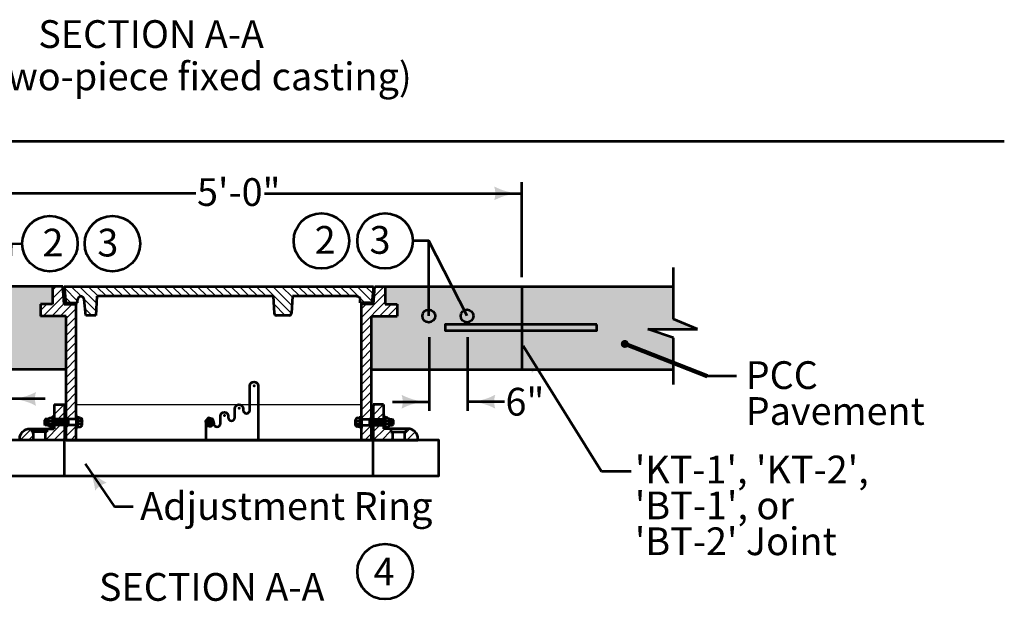
# Model space of a CAD drawing. Extents: x -2137147 to -2134012, y -2138499 to -2136489.
# Drawn here: x -2134865 to -2134012, y -2137994 to -2137491 of the extents above; entities that cross this region are included whole.
import ezdxf
from ezdxf.enums import TextEntityAlignment as Align

# ---------------------------------------------------------------- set-up
doc = ezdxf.new("R2010")
doc.units = 0
doc.header["$MEASUREMENT"] = 0
doc.linetypes.add('DGN Style 4', pattern=[66.397934, 33.178231, -16.589115, 0.041473, -16.589115])
for name, color, linetype, lineweight in [('dsnStdDimension', 140, 'Continuous', 53), ('dsnStdLabel', 140, 'Continuous', 53), ('dsnStdLineWork', 7, 'Continuous', 30), ('dsnStdNote', 7, 'Continuous', 53), ('dsnStdPattern', 7, 'Continuous', 30), ('dsnStdSection', 200, 'DGN Style 4', 53)]:
    doc.layers.add(name, color=color, linetype=linetype, lineweight=lineweight)
doc.styles.add('Style-Arial', font='ARIAL.TTF')
doc.dimstyles.new('StdDimension', dxfattribs={"dimtxt": 16, "dimasz": 16, "dimexe": 8, "dimexo": 8, "dimgap": 8, "dimtad": 0, "dimtih": 1, "dimtoh": 1, "dimdec": 4, "dimlfac": 12.000024, "dimzin": 15, "dimdsep": 46, "dimlunit": 4, "dimtxsty": 'Style-Arial', "dimblk": 'LT_0.5', "dimcen": 0.09, "dimclrd": 256, "dimclre": 256, "dimclrt": 256, "dimadec": 0, "dimazin": 3, "dimtfac": 1.25, "dimtdec": 4, "dimtofl": 0, "dimtmove": 1, "dimatfit": 1, "dimldrblk": 'LT_0.5', "dimfxl": 1, "dimtolj": 1, "dimtzin": 15, "dimlwd": -1, "dimlwe": -1, "dimarcsym": 0})

# ---------------------------------------------------------------- blocks, each defined once
blk = doc.blocks.new('LT')
at = {"linetype": 'ByBlock', "lineweight": -2}
blk.add_hatch(color=0, dxfattribs=at).paths.add_polyline_path([(-10, 2.5, -0.156), (-10, -2.5, -0.123106), (0, 0, -0.123106)])
blk = doc.blocks.new('LT_0.5')
at = {"lineweight": 30}
blk.add_hatch(color=256, dxfattribs=at).paths.add_polyline_path([(-1, 0.25, -0.156), (-1, -0.25, -0.123106), (0, 0, -0.123106)])
at = {"layer": 'dsnStdDimension', "lineweight": 30}
blk.add_line((0, 0), (-1, 0), dxfattribs=at)

msp = doc.modelspace()

# ---------------------------------------------------------------- hatches: boundary and pattern name
at = {"layer": 'dsnStdLabel', "lineweight": 0}
h = msp.add_hatch(color=256, dxfattribs=at)
edge = h.paths.add_edge_path()
edge.add_arc((-2134340.59, -2137771.63), 3.46, 0, 360)
at = {"layer": 'dsnStdLineWork', "linetype": 'Continuous', "lineweight": 0}
h = msp.add_hatch(dxfattribs=at)
h.set_pattern_fill('HATCH', style=0, pattern_type=2)
h.set_pattern_definition([(45, (-2134526.2046, -2137851.82), (-3.64053, 3.64053), [])])
h.paths.add_polyline_path([(-2134824.51, -2137836.86), (-2134823.74, -2137836.86), (-2134822.71, -2137836.86), (-2134815.76, -2137836.86), (-2134815.76, -2137834.29), (-2134815.76, -2137823.99), (-2134815.76, -2137737.23), (-2134826.05, -2137737.23), (-2134827.34, -2137721.78), (-2134836.35, -2137721.78), (-2134836.35, -2137737.23), (-2134846.65, -2137737.23), (-2134846.65, -2137747.52), (-2134824.51, -2137747.52)])
h = msp.add_hatch(dxfattribs=at)
h.set_pattern_fill('HATCH', style=0, pattern_type=2)
h.set_pattern_definition([(315, (-2134766.0073, -2137724.844), (3.64053, 3.64053), [])])
h.paths.add_polyline_path([(-2134815.76, -2137735.94), (-2134814.47, -2137735.94), (-2134814.47, -2137733.33, -0.945498), (-2134808.87, -2137733.01), (-2134807.3, -2137746.97), (-2134798.6, -2137746.97), (-2134797.76, -2137730.41), (-2134645.01, -2137730.41), (-2134644.27, -2137745.02, 0.399473), (-2134642.22, -2137746.97), (-2134631.27, -2137746.97, 0.399473), (-2134629.21, -2137745.02), (-2134628.47, -2137730.41), (-2134572.73, -2137730.41, -0.414214), (-2134569.92, -2137733.22), (-2134569.92, -2137735.94), (-2134559.62, -2137735.94), (-2134558.33, -2137721.78), (-2134826.05, -2137721.78), (-2134824.77, -2137735.94)])
h = msp.add_hatch(dxfattribs=at)
h.set_pattern_fill('HATCH', style=0, pattern_type=2)
h.set_pattern_definition([(45, (-2134526.2046, -2137851.82), (-3.64053, 3.64053), [])])
h.paths.add_polyline_path([(-2134560.65, -2137836.86), (-2134559.88, -2137836.86), (-2134559.88, -2137747.52), (-2134537.74, -2137747.52), (-2134537.74, -2137737.23), (-2134548.04, -2137737.23), (-2134548.04, -2137721.78), (-2134557.05, -2137721.78), (-2134558.33, -2137737.23), (-2134568.63, -2137737.23), (-2134568.63, -2137823.99), (-2134568.63, -2137834.29), (-2134568.63, -2137836.86), (-2134561.68, -2137836.86)])
h = msp.add_hatch(dxfattribs=at)
h.set_pattern_fill('HATCH', style=0, pattern_type=2)
h.set_pattern_definition([(45, (-2134526.205, -2137851.82), (-3.64053, 3.64053), [])])
h.paths.add_polyline_path([(-2134834.03, -2137836.86), (-2134833, -2137836.86), (-2134831.97, -2137836.86), (-2134830.94, -2137836.86), (-2134829.92, -2137836.86), (-2134828.89, -2137836.86), (-2134827.86, -2137836.86), (-2134826.83, -2137836.86), (-2134825.8, -2137836.86), (-2134825.8, -2137823.99), (-2134834.86, -2137823.99), (-2134834.86, -2137834.29), (-2134834.86, -2137836.86)])
h = msp.add_hatch(dxfattribs=at)
h.set_pattern_fill('HATCH', style=0, pattern_type=2)
h.set_pattern_definition([(45, (-2134526.2046, -2137851.82), (-3.64053, 3.64053), [])])
h.paths.add_polyline_path([(-2134550.35, -2137836.86), (-2134549.53, -2137836.86), (-2134549.53, -2137834.29), (-2134549.53, -2137823.99), (-2134558.59, -2137823.99), (-2134558.59, -2137836.86), (-2134557.56, -2137836.86), (-2134556.53, -2137836.86), (-2134555.5, -2137836.86), (-2134554.47, -2137836.86), (-2134553.44, -2137836.86), (-2134552.41, -2137836.86), (-2134551.38, -2137836.86)])
at = {"layer": 'dsnStdLineWork', "linetype": 'Continuous', "lineweight": 53}
msp.add_hatch(color=7, dxfattribs=at).paths.add_polyline_path([(-2134699.08, -2137843.17), (-2134702.81, -2137842.17), (-2134703.38, -2137840.05), (-2134703.81, -2137838.44), (-2134701.08, -2137835.71), (-2134697.35, -2137836.71), (-2134696.35, -2137840.44), (-2134696.77, -2137840.86)])
at = {"layer": 'dsnStdLineWork', "linetype": 'Continuous', "lineweight": 0}
h = msp.add_hatch(dxfattribs=at)
h.set_pattern_fill('HATCH', style=0, pattern_type=2)
h.set_pattern_definition([(45, (-2134526.2056, -2137851.82), (-3.64053, 3.64053), [])])
h.paths.add_polyline_path([(-2134834.03, -2137842.01), (-2134834.86, -2137842.01), (-2134834.86, -2137842.77), (-2134834.86, -2137844.59), (-2134834.86, -2137844.64), (-2134834.86, -2137845.01), (-2134841.29, -2137845.01), (-2134841.3, -2137847.59, 0.414214), (-2134842.58, -2137848.86), (-2134842.58, -2137854.88), (-2134825.8, -2137854.88), (-2134825.8, -2137842.01), (-2134826.83, -2137842.01), (-2134827.86, -2137842.01), (-2134828.89, -2137842.01), (-2134829.92, -2137842.01), (-2134830.94, -2137842.01), (-2134831.97, -2137842.01), (-2134833, -2137842.01)])
h = msp.add_hatch(dxfattribs=at)
h.set_pattern_fill('HATCH', style=0, pattern_type=2)
h.set_pattern_definition([(45, (-2134526.2046, -2137851.82), (-3.64053, 3.64053), [])])
h.paths.add_polyline_path([(-2134815.76, -2137842.77), (-2134815.76, -2137842.01), (-2134822.71, -2137842.01), (-2134823.74, -2137842.01), (-2134824.51, -2137842.01), (-2134824.51, -2137854.88), (-2134815.76, -2137854.88), (-2134815.76, -2137844.64), (-2134815.76, -2137844.59)])
h = msp.add_hatch(dxfattribs=at)
h.set_pattern_fill('HATCH', style=0, pattern_type=2)
h.set_pattern_definition([(45, (-2134526.2046, -2137851.82), (-3.64053, 3.64053), [])])
h.paths.add_polyline_path([(-2134559.88, -2137842.01), (-2134560.65, -2137842.01), (-2134561.68, -2137842.01), (-2134568.63, -2137842.01), (-2134568.63, -2137842.77), (-2134568.63, -2137844.59), (-2134568.63, -2137844.64), (-2134568.63, -2137854.88), (-2134559.88, -2137854.88)])
h = msp.add_hatch(dxfattribs=at)
h.set_pattern_fill('HATCH', style=0, pattern_type=2)
h.set_pattern_definition([(45, (-2134526.2046, -2137851.82), (-3.6405, 3.6405), [])])
h.paths.add_polyline_path([(-2134543.09, -2137845.01), (-2134549.53, -2137845.01), (-2134549.53, -2137844.64), (-2134549.53, -2137844.59), (-2134549.53, -2137842.77), (-2134549.53, -2137842.01), (-2134550.35, -2137842.01), (-2134551.38, -2137842.01), (-2134552.41, -2137842.01), (-2134553.44, -2137842.01), (-2134554.47, -2137842.01), (-2134555.5, -2137842.01), (-2134556.53, -2137842.01), (-2134557.56, -2137842.01), (-2134558.59, -2137842.01), (-2134558.59, -2137854.88), (-2134541.81, -2137854.88), (-2134541.81, -2137848.86, 0.414214), (-2134543.08, -2137847.59)])
h = msp.add_hatch(dxfattribs=at)
h.set_pattern_fill('HATCH', style=0, pattern_type=2)
h.set_pattern_definition([(45, (-2134526.205, -2137851.82), (-3.64053, 3.64053), [])])
h.paths.add_polyline_path([(-2134855.91, -2137845.01, 0.414214), (-2134864.67, -2137853.77), (-2134864.67, -2137854.88), (-2134852.88, -2137854.88), (-2134852.88, -2137848.86, 0.414214), (-2134854.15, -2137847.59), (-2134854.16, -2137845.01)])
h = msp.add_hatch(dxfattribs=at)
h.set_pattern_fill('HATCH', style=0, pattern_type=2)
h.set_pattern_definition([(45, (-2134526.2054, -2137851.82), (-3.6405, 3.6405), [])])
h.paths.add_polyline_path([(-2134519.72, -2137853.77, 0.414214), (-2134528.47, -2137845.01), (-2134530.22, -2137845.01), (-2134530.23, -2137847.59, 0.414214), (-2134531.51, -2137848.86), (-2134531.51, -2137854.88), (-2134519.72, -2137854.88)])
at = {"layer": 'dsnStdPattern', "linetype": 'Continuous', "lineweight": 13}
for points in [[(-2135085.85, -2137793.78), (-2135085.85, -2137766.24), (-2135063.9, -2137758.82), (-2135106.65, -2137758.82), (-2135085.85, -2137750.05), (-2135085.85, -2137721.78), (-2134954.69, -2137721.78), (-2134836.35, -2137721.78), (-2134836.35, -2137737.23), (-2134846.65, -2137737.23), (-2134846.65, -2137747.52), (-2134824.51, -2137747.52), (-2134824.51, -2137793.78), (-2134954.69, -2137793.78)], [(-2134559.88, -2137793.78), (-2134559.88, -2137747.52), (-2134537.74, -2137747.52), (-2134537.74, -2137737.23), (-2134548.04, -2137737.23), (-2134548.04, -2137721.78), (-2134429.69, -2137721.78), (-2134298.53, -2137721.78), (-2134298.53, -2137750.05), (-2134277.73, -2137758.82), (-2134320.49, -2137758.82), (-2134298.53, -2137766.24), (-2134298.53, -2137793.78), (-2134429.69, -2137793.78)]]:
    msp.add_hatch(color=9, dxfattribs=at).paths.add_polyline_path(points)

# ---------------------------------------------------------------- linework, layer by layer
at = {"layer": 'dsnStdDimension', "color": 7, "linetype": 'Continuous', "lineweight": 53}
msp.add_line((-2135267.99, -2137596.19), (-2134011.88, -2137596.19), dxfattribs=at)
at = {"layer": 'dsnStdDimension'}
for p, q in [((-2134429.69, -2137713.78), (-2134429.69, -2137631.44)), ((-2134712, -2137641.28), (-2134954.69, -2137641.28)), ((-2134652.55, -2137641.28), (-2134429.69, -2137641.28)), ((-2134509.89, -2137765.78), (-2134509.89, -2137829.63)), ((-2134476.75, -2137765.78), (-2134476.75, -2137829.63)), ((-2134842.49, -2137819.16), (-2134874.49, -2137819.16)), ((-2134541.89, -2137821.63), (-2134509.89, -2137821.63)), ((-2134444.75, -2137821.63), (-2134476.75, -2137821.63))]:
    msp.add_line(p, q, dxfattribs=at)
at = {"layer": 'dsnStdLabel'}
for p, q in [((-2134428.72, -2137773.28), (-2134360.62, -2137882.05)), ((-2134807.84, -2137875.38), (-2134782.42, -2137912.67)), ((-2134335.12, -2137882.05), (-2134360.62, -2137882.05)), ((-2134766.42, -2137912.67), (-2134782.42, -2137912.67))]:
    msp.add_line(p, q, dxfattribs=at)
at = {"layer": 'dsnStdLabel', "linetype": 'Continuous'}
msp.add_line((-2134243.85, -2137799.53), (-2134269.36, -2137799.53), dxfattribs=at)
at = {"layer": 'dsnStdLabel', "flags": 128}
for points in [[(-2134477.17, -2137747.4), (-2134510.32, -2137682.26), (-2134524.22, -2137682.41)], [(-2134510.32, -2137747.4), (-2134510.32, -2137682.26), (-2134524.22, -2137682.41)], [(-2134907.64, -2137747.48), (-2134871.66, -2137684.88), (-2134862.51, -2137684.79)], [(-2134874.49, -2137747.48), (-2134871.66, -2137684.88), (-2134862.51, -2137684.79)]]:
    msp.add_lwpolyline(points, dxfattribs=at)
at = {"layer": 'dsnStdLineWork', "color": 7, "linetype": 'Continuous', "lineweight": 53}
for p, q in [((-2134298.53, -2137750.05), (-2134298.53, -2137705.37)), ((-2134836.35, -2137721.78), (-2134954.69, -2137721.78)), ((-2134827.34, -2137721.78), (-2134836.35, -2137721.78)), ((-2134836.35, -2137721.78), (-2134836.35, -2137737.23)), ((-2134827.95, -2137721.78), (-2134827.29, -2137722.44)), ((-2134826.05, -2137737.23), (-2134827.34, -2137721.78)), ((-2134826.05, -2137721.78), (-2134558.33, -2137721.78)), ((-2134826.05, -2137721.78), (-2134824.77, -2137735.94)), ((-2134558.33, -2137721.78), (-2134559.62, -2137735.94)), ((-2134558.33, -2137737.23), (-2134557.05, -2137721.78)), ((-2134557.05, -2137721.78), (-2134548.04, -2137721.78)), ((-2134548.04, -2137721.78), (-2134429.69, -2137721.78)), ((-2134548.04, -2137721.78), (-2134548.04, -2137737.23)), ((-2134429.69, -2137721.78), (-2134298.53, -2137721.78)), ((-2134429.69, -2137721.78), (-2134429.69, -2137793.78)), ((-2134814.47, -2137735.94), (-2134814.47, -2137733.33)), ((-2134807.3, -2137746.97), (-2134808.87, -2137733.01)), ((-2134797.76, -2137730.41), (-2134798.6, -2137746.97)), ((-2134645.01, -2137730.41), (-2134797.76, -2137730.41)), ((-2134645.01, -2137730.41), (-2134644.27, -2137745.02)), ((-2134628.47, -2137730.41), (-2134629.21, -2137745.02)), ((-2134572.73, -2137730.41), (-2134628.47, -2137730.41)), ((-2134569.92, -2137735.94), (-2134569.92, -2137733.22)), ((-2134846.65, -2137737.23), (-2134846.65, -2137747.52)), ((-2134836.35, -2137737.23), (-2134846.65, -2137737.23)), ((-2134826.05, -2137737.23), (-2134815.76, -2137737.23)), ((-2134824.77, -2137735.94), (-2134814.47, -2137735.94)), ((-2134815.76, -2137737.23), (-2134815.76, -2137735.94)), ((-2134815.76, -2137836.86), (-2134815.76, -2137737.23)), ((-2134559.62, -2137735.94), (-2134569.92, -2137735.94)), ((-2134558.33, -2137737.23), (-2134568.63, -2137737.23)), ((-2134568.63, -2137836.86), (-2134568.63, -2137737.23)), ((-2134548.04, -2137737.23), (-2134537.74, -2137737.23)), ((-2134537.74, -2137737.23), (-2134537.74, -2137747.52)), ((-2134824.51, -2137747.52), (-2134846.65, -2137747.52)), ((-2134824.51, -2137836.86), (-2134824.51, -2137747.52)), ((-2134798.6, -2137746.97), (-2134807.3, -2137746.97)), ((-2134631.27, -2137746.97), (-2134642.22, -2137746.97)), ((-2134559.88, -2137747.52), (-2134537.74, -2137747.52)), ((-2134559.88, -2137836.86), (-2134559.88, -2137747.52)), ((-2134277.73, -2137758.82), (-2134298.53, -2137750.05)), ((-2134320.49, -2137758.82), (-2134277.73, -2137758.82)), ((-2134298.53, -2137766.24), (-2134320.49, -2137758.82)), ((-2134298.53, -2137806.69), (-2134298.53, -2137766.24)), ((-2134824.51, -2137793.78), (-2134954.69, -2137793.78)), ((-2134559.88, -2137793.78), (-2134429.69, -2137793.78)), ((-2134429.69, -2137793.78), (-2134298.53, -2137793.78)), ((-2134665.21, -2137815.32), (-2134665.2, -2137807.82)), ((-2134658.19, -2137807.82), (-2134658.19, -2137854.88)), ((-2134665.21, -2137828.68), (-2134665.21, -2137815.32)), ((-2134834.86, -2137823.99), (-2134825.8, -2137823.99)), ((-2134834.86, -2137823.99), (-2134834.86, -2137845.01)), ((-2134825.8, -2137823.99), (-2134825.8, -2137836.86)), ((-2134678.27, -2137835.2), (-2134678.27, -2137827.7)), ((-2134671.25, -2137827.7), (-2134671.25, -2137828.68)), ((-2134549.53, -2137823.99), (-2134558.59, -2137823.99)), ((-2134558.59, -2137823.99), (-2134558.59, -2137836.86)), ((-2134549.53, -2137823.99), (-2134549.53, -2137845.01)), ((-2134838.46, -2137835.58), (-2134836.14, -2137835.58)), ((-2134836.14, -2137834.29), (-2134834.86, -2137834.29)), ((-2134836.14, -2137834.29), (-2134836.14, -2137844.59)), ((-2134834.86, -2137834.29), (-2134834.86, -2137844.59)), ((-2134814.47, -2137834.29), (-2134815.76, -2137834.29)), ((-2134815.76, -2137834.29), (-2134815.76, -2137844.59)), ((-2134814.47, -2137834.29), (-2134814.47, -2137844.59)), ((-2134812.15, -2137835.58), (-2134814.47, -2137835.58)), ((-2134690.72, -2137840.42), (-2134690.72, -2137833.94)), ((-2134684.11, -2137833.94), (-2134684.11, -2137835.2)), ((-2134572.23, -2137835.58), (-2134569.92, -2137835.58)), ((-2134569.92, -2137834.29), (-2134568.63, -2137834.29)), ((-2134569.92, -2137834.29), (-2134569.92, -2137844.59)), ((-2134568.63, -2137834.29), (-2134568.63, -2137844.59)), ((-2134548.24, -2137834.29), (-2134549.53, -2137834.29)), ((-2134549.53, -2137834.29), (-2134549.53, -2137844.59)), ((-2134548.24, -2137834.29), (-2134548.24, -2137844.59)), ((-2134545.92, -2137835.58), (-2134548.24, -2137835.58)), ((-2134842.66, -2137836.86), (-2134843.3, -2137837.51)), ((-2134843.3, -2137837.51), (-2134843.3, -2137841.37)), ((-2134842.66, -2137842.01), (-2134843.3, -2137841.37)), ((-2134839.98, -2137836.86), (-2134842.66, -2137836.86)), ((-2134839.98, -2137842.01), (-2134842.66, -2137842.01)), ((-2134842.27, -2137836.86), (-2134842.27, -2137842.01)), ((-2134841.24, -2137836.86), (-2134841.24, -2137842.01)), ((-2134840.21, -2137836.86), (-2134840.21, -2137842.01)), ((-2134840.01, -2137841.75), (-2134840.01, -2137837.12)), ((-2134839.23, -2137838.15), (-2134836.14, -2137838.15)), ((-2134839.23, -2137840.72), (-2134836.14, -2137840.72)), ((-2134836.14, -2137843.3), (-2134838.46, -2137843.3)), ((-2134836.14, -2137844.59), (-2134834.86, -2137844.59)), ((-2134815.76, -2137836.86), (-2134834.86, -2137836.86)), ((-2134815.76, -2137842.01), (-2134834.86, -2137842.01)), ((-2134834.86, -2137842.77), (-2134834.86, -2137844.64)), ((-2134834.03, -2137836.86), (-2134834.03, -2137842.01)), ((-2134833, -2137836.86), (-2134833, -2137842.01)), ((-2134831.97, -2137836.86), (-2134831.97, -2137842.01)), ((-2134830.94, -2137836.86), (-2134830.94, -2137842.01)), ((-2134829.92, -2137836.86), (-2134829.92, -2137842.01)), ((-2134828.89, -2137836.86), (-2134828.89, -2137842.01)), ((-2134827.86, -2137836.86), (-2134827.86, -2137842.01)), ((-2134826.83, -2137836.86), (-2134826.83, -2137842.01)), ((-2134825.8, -2137836.86), (-2134825.8, -2137842.01)), ((-2134825.8, -2137842.01), (-2134825.8, -2137854.88)), ((-2134824.77, -2137836.86), (-2134824.77, -2137842.01)), ((-2134824.51, -2137854.88), (-2134824.51, -2137842.01)), ((-2134823.74, -2137836.86), (-2134823.74, -2137842.01)), ((-2134822.71, -2137836.86), (-2134822.71, -2137842.01)), ((-2134815.76, -2137854.88), (-2134815.76, -2137842.01)), ((-2134815.76, -2137842.77), (-2134815.76, -2137844.64)), ((-2134814.47, -2137844.59), (-2134815.76, -2137844.59)), ((-2134811.38, -2137838.15), (-2134814.47, -2137838.15)), ((-2134811.38, -2137840.72), (-2134814.47, -2137840.72)), ((-2134814.47, -2137843.3), (-2134812.15, -2137843.3)), ((-2134810.61, -2137841.75), (-2134810.61, -2137837.12)), ((-2134703.14, -2137854.88), (-2134703.13, -2137839.44)), ((-2134696.76, -2137839.44), (-2134696.76, -2137840.42)), ((-2134573.78, -2137841.75), (-2134573.78, -2137837.12)), ((-2134573.01, -2137838.15), (-2134569.92, -2137838.15)), ((-2134573.01, -2137840.72), (-2134569.92, -2137840.72)), ((-2134569.92, -2137843.3), (-2134572.23, -2137843.3)), ((-2134569.92, -2137844.59), (-2134568.63, -2137844.59)), ((-2134568.63, -2137836.86), (-2134549.53, -2137836.86)), ((-2134568.63, -2137854.88), (-2134568.63, -2137842.01)), ((-2134568.63, -2137842.01), (-2134549.53, -2137842.01)), ((-2134568.63, -2137842.77), (-2134568.63, -2137844.64)), ((-2134561.68, -2137836.86), (-2134561.68, -2137842.01)), ((-2134560.65, -2137836.86), (-2134560.65, -2137842.01)), ((-2134559.88, -2137854.88), (-2134559.88, -2137842.01)), ((-2134559.62, -2137836.86), (-2134559.62, -2137842.01)), ((-2134558.59, -2137836.86), (-2134558.59, -2137842.01)), ((-2134558.59, -2137842.01), (-2134558.59, -2137854.88)), ((-2134557.56, -2137836.86), (-2134557.56, -2137842.01)), ((-2134556.53, -2137836.86), (-2134556.53, -2137842.01)), ((-2134555.5, -2137836.86), (-2134555.5, -2137842.01)), ((-2134554.47, -2137836.86), (-2134554.47, -2137842.01)), ((-2134553.44, -2137836.86), (-2134553.44, -2137842.01)), ((-2134552.41, -2137836.86), (-2134552.41, -2137842.01)), ((-2134551.38, -2137836.86), (-2134551.38, -2137842.01)), ((-2134550.35, -2137836.86), (-2134550.35, -2137842.01)), ((-2134549.53, -2137842.77), (-2134549.53, -2137844.64)), ((-2134548.24, -2137844.59), (-2134549.53, -2137844.59)), ((-2134545.15, -2137838.15), (-2134548.24, -2137838.15)), ((-2134545.15, -2137840.72), (-2134548.24, -2137840.72)), ((-2134548.24, -2137843.3), (-2134545.92, -2137843.3)), ((-2134544.4, -2137836.86), (-2134541.73, -2137836.86)), ((-2134544.4, -2137842.01), (-2134541.73, -2137842.01)), ((-2134544.38, -2137841.75), (-2134544.38, -2137837.12)), ((-2134544.17, -2137836.86), (-2134544.17, -2137842.01)), ((-2134543.14, -2137836.86), (-2134543.14, -2137842.01)), ((-2134542.11, -2137836.86), (-2134542.11, -2137842.01)), ((-2134541.73, -2137836.86), (-2134541.08, -2137837.51)), ((-2134541.73, -2137842.01), (-2134541.08, -2137841.37)), ((-2134541.08, -2137837.51), (-2134541.08, -2137841.37)), ((-2134856.2, -2137845.01), (-2134834.86, -2137845.01)), ((-2134854.16, -2137845.01), (-2134854.16, -2137847.59)), ((-2134854.16, -2137845.01), (-2134841.29, -2137845.01)), ((-2134841.29, -2137847.59), (-2134854.16, -2137847.59)), ((-2134852.88, -2137848.86), (-2134852.88, -2137854.88)), ((-2134842.58, -2137848.86), (-2134842.58, -2137854.88)), ((-2134841.29, -2137845.01), (-2134841.29, -2137847.59)), ((-2134528.19, -2137845.01), (-2134549.53, -2137845.01)), ((-2134543.09, -2137845.01), (-2134543.09, -2137847.59)), ((-2134530.22, -2137845.01), (-2134543.09, -2137845.01)), ((-2134543.09, -2137847.59), (-2134530.22, -2137847.59)), ((-2134541.81, -2137848.86), (-2134541.81, -2137854.88)), ((-2134531.51, -2137848.86), (-2134531.51, -2137854.88)), ((-2134530.22, -2137845.01), (-2134530.22, -2137847.59)), ((-2134864.67, -2137854.88), (-2134864.67, -2137853.77)), ((-2134825.8, -2137854.88), (-2134864.67, -2137854.88)), ((-2134825.8, -2137885.77), (-2134825.8, -2137854.88)), ((-2134824.51, -2137854.88), (-2134559.88, -2137854.88)), ((-2134558.59, -2137854.88), (-2134519.72, -2137854.88)), ((-2134558.59, -2137885.77), (-2134558.59, -2137854.88)), ((-2134519.72, -2137854.88), (-2134519.72, -2137853.77))]:
    msp.add_line(p, q, dxfattribs=at)
at = {"layer": 'dsnStdLineWork', "color": 7, "linetype": 'Continuous', "lineweight": 30}
msp.add_line((-2134815.76, -2137823.99), (-2134568.63, -2137823.99), dxfattribs=at)
at = {"layer": 'dsnStdLineWork', "color": 7, "linetype": 'Continuous', "lineweight": 0, "flags": 128}
for points in [[(-2134824.51, -2137836.86), (-2134823.74, -2137836.86), (-2134822.71, -2137836.86), (-2134815.76, -2137836.86), (-2134815.76, -2137834.29), (-2134815.76, -2137823.99), (-2134815.76, -2137737.23), (-2134826.05, -2137737.23), (-2134827.34, -2137721.78), (-2134836.35, -2137721.78), (-2134836.35, -2137737.23), (-2134846.65, -2137737.23), (-2134846.65, -2137747.52), (-2134824.51, -2137747.52), (-2134824.51, -2137836.86)], [(-2134560.65, -2137836.86), (-2134559.88, -2137836.86), (-2134559.88, -2137747.52), (-2134537.74, -2137747.52), (-2134537.74, -2137737.23), (-2134548.04, -2137737.23), (-2134548.04, -2137721.78), (-2134557.05, -2137721.78), (-2134558.33, -2137737.23), (-2134568.63, -2137737.23), (-2134568.63, -2137823.99), (-2134568.63, -2137834.29), (-2134568.63, -2137836.86), (-2134561.68, -2137836.86), (-2134560.65, -2137836.86)], [(-2134834.03, -2137836.86), (-2134833, -2137836.86), (-2134831.97, -2137836.86), (-2134830.94, -2137836.86), (-2134829.92, -2137836.86), (-2134828.89, -2137836.86), (-2134827.86, -2137836.86), (-2134826.83, -2137836.86), (-2134825.8, -2137836.86), (-2134825.8, -2137823.99), (-2134834.86, -2137823.99), (-2134834.86, -2137834.29), (-2134834.86, -2137836.86), (-2134834.03, -2137836.86)], [(-2134550.35, -2137836.86), (-2134549.53, -2137836.86), (-2134549.53, -2137834.29), (-2134549.53, -2137823.99), (-2134558.59, -2137823.99), (-2134558.59, -2137836.86), (-2134557.56, -2137836.86), (-2134556.53, -2137836.86), (-2134555.5, -2137836.86), (-2134554.47, -2137836.86), (-2134553.44, -2137836.86), (-2134552.41, -2137836.86), (-2134551.38, -2137836.86), (-2134550.35, -2137836.86)], [(-2134815.76, -2137842.77), (-2134815.76, -2137842.01), (-2134822.71, -2137842.01), (-2134823.74, -2137842.01), (-2134824.51, -2137842.01), (-2134824.51, -2137854.88), (-2134815.76, -2137854.88), (-2134815.76, -2137844.64), (-2134815.76, -2137844.59), (-2134815.76, -2137842.77)], [(-2134559.88, -2137842.01), (-2134560.65, -2137842.01), (-2134561.68, -2137842.01), (-2134568.63, -2137842.01), (-2134568.63, -2137842.77), (-2134568.63, -2137844.59), (-2134568.63, -2137844.64), (-2134568.63, -2137854.88), (-2134559.88, -2137854.88), (-2134559.88, -2137842.01)]]:
    msp.add_lwpolyline(points, close=True, dxfattribs=at)
for points in [[(-2134815.76, -2137735.94), (-2134814.47, -2137735.94), (-2134814.47, -2137733.33, -0.945498), (-2134808.87, -2137733.01), (-2134807.3, -2137746.97), (-2134798.6, -2137746.97), (-2134797.76, -2137730.41), (-2134645.01, -2137730.41), (-2134644.27, -2137745.02, 0.399473), (-2134642.22, -2137746.97), (-2134631.27, -2137746.97, 0.399473), (-2134629.21, -2137745.02), (-2134628.47, -2137730.41), (-2134572.73, -2137730.41, -0.414214), (-2134569.92, -2137733.22), (-2134569.92, -2137735.94), (-2134559.62, -2137735.94), (-2134558.33, -2137721.78), (-2134826.05, -2137721.78), (-2134824.77, -2137735.94), (-2134815.76, -2137735.94)], [(-2134834.03, -2137842.01), (-2134834.86, -2137842.01), (-2134834.86, -2137842.77), (-2134834.86, -2137844.59), (-2134834.86, -2137844.64), (-2134834.86, -2137845.01), (-2134841.29, -2137845.01), (-2134841.3, -2137847.59, 0.414214), (-2134842.58, -2137848.86), (-2134842.58, -2137854.88), (-2134825.8, -2137854.88), (-2134825.8, -2137842.01), (-2134826.83, -2137842.01), (-2134827.86, -2137842.01), (-2134828.89, -2137842.01), (-2134829.92, -2137842.01), (-2134830.94, -2137842.01), (-2134831.97, -2137842.01), (-2134833, -2137842.01), (-2134834.03, -2137842.01)], [(-2134543.09, -2137845.01), (-2134549.53, -2137845.01), (-2134549.53, -2137844.64), (-2134549.53, -2137844.59), (-2134549.53, -2137842.77), (-2134549.53, -2137842.01), (-2134550.35, -2137842.01), (-2134551.38, -2137842.01), (-2134552.41, -2137842.01), (-2134553.44, -2137842.01), (-2134554.47, -2137842.01), (-2134555.5, -2137842.01), (-2134556.53, -2137842.01), (-2134557.56, -2137842.01), (-2134558.59, -2137842.01), (-2134558.59, -2137854.88), (-2134541.81, -2137854.88), (-2134541.81, -2137848.86, 0.414214), (-2134543.08, -2137847.59), (-2134543.09, -2137845.01)], [(-2134855.91, -2137845.01, 0.414214), (-2134864.67, -2137853.77), (-2134864.67, -2137854.88), (-2134852.88, -2137854.88), (-2134852.88, -2137848.86, 0.414214), (-2134854.15, -2137847.59), (-2134854.16, -2137845.01), (-2134855.91, -2137845.01)], [(-2134519.72, -2137853.77, 0.414214), (-2134528.47, -2137845.01), (-2134530.22, -2137845.01), (-2134530.23, -2137847.59, 0.414214), (-2134531.51, -2137848.86), (-2134531.51, -2137854.88), (-2134519.72, -2137854.88), (-2134519.72, -2137853.77)]]:
    msp.add_lwpolyline(points, format="xyb", close=True, dxfattribs=at)
at = {"layer": 'dsnStdLineWork', "color": 7, "linetype": 'Continuous', "lineweight": 53, "flags": 128}
for points in [[(-2134364.94, -2137754.91), (-2134496.19, -2137754.91), (-2134496.19, -2137760.06), (-2134364.94, -2137760.06), (-2134364.94, -2137754.91)], [(-2134699.08, -2137843.17), (-2134696.35, -2137840.44), (-2134697.35, -2137836.71), (-2134701.08, -2137835.71), (-2134703.81, -2137838.44), (-2134702.81, -2137842.17), (-2134699.08, -2137843.17)], [(-2134882.69, -2137885.77), (-2134501.7, -2137885.77), (-2134501.7, -2137854.88), (-2134882.69, -2137854.88), (-2134882.69, -2137885.77)]]:
    msp.add_lwpolyline(points, close=True, dxfattribs=at)
at = {"layer": 'dsnStdLineWork', "color": 7, "linetype": 'Continuous', "lineweight": 53}
for centre, radius in [((-2134510.32, -2137747.4), 5.52), ((-2134477.17, -2137747.4), 5.52), ((-2134700.08, -2137839.44), 2.57)]:
    msp.add_circle(centre, radius, dxfattribs=at)
for centre, radius, start, end in [((-2134811.66, -2137733.33), 2.81, 6.41879, 180), ((-2134642.22, -2137744.91), 2.06, 182.89858, 270), ((-2134631.27, -2137744.91), 2.06, 270, 357.10142), ((-2134838.46, -2137837.12), 1.54, 90, 180), ((-2134681.19, -2137835.2), 2.92, 180, 0), ((-2134668.23, -2137828.68), 3.02, 180, 0), ((-2134572.23, -2137837.12), 1.54, 90, 180), ((-2134839.23, -2137837.38), 0.772, 180, 270), ((-2134839.23, -2137838.92), 0.772, 90, 180), ((-2134839.23, -2137841.5), 0.772, 90, 180), ((-2134812.15, -2137841.75), 1.54, 270, 0), ((-2134811.38, -2137839.95), 0.772, 270, 0), ((-2134693.74, -2137840.42), 3.02, 180, 0), ((-2134573.01, -2137837.38), 0.772, 180, 270), ((-2134573.01, -2137838.92), 0.772, 90, 180), ((-2134573.01, -2137841.5), 0.772, 90, 180), ((-2134545.92, -2137841.75), 1.54, 270, 0), ((-2134545.15, -2137839.95), 0.772, 270, 0), ((-2134854.15, -2137848.86), 1.28, 0, 90), ((-2134841.3, -2137848.86), 1.28, 90, 180), ((-2134528.47, -2137853.77), 8.75, 0, 90)]:
    msp.add_arc(centre, radius, start, end, dxfattribs=at)
at = {"layer": 'dsnStdLineWork', "color": 7, "linetype": 'Continuous', "lineweight": 53, "extrusion": (0, 0, -1)}
for centre, radius, start, end in [((2134572.73, -2137733.22), 2.81, 90, 180), ((2134661.7, -2137807.82), 3.51, 0, 180), ((2134674.76, -2137827.7), 3.51, 0, 180), ((2134812.15, -2137837.12), 1.54, 90, 180), ((2134699.94, -2137839.44), 3.19, 0, 180), ((2134687.41, -2137833.94), 3.3, 0, 180), ((2134545.92, -2137837.12), 1.54, 90, 180), ((2134839.23, -2137839.95), 0.772, 270, 0), ((2134838.46, -2137841.75), 1.54, 270, 0), ((2134811.38, -2137837.38), 0.772, 180, 270), ((2134811.38, -2137838.92), 0.772, 90, 180), ((2134811.38, -2137841.5), 0.772, 90, 180), ((2134573.01, -2137839.95), 0.772, 270, 0), ((2134572.23, -2137841.75), 1.54, 270, 0), ((2134545.15, -2137837.38), 0.772, 180, 270), ((2134545.15, -2137838.92), 0.772, 90, 180), ((2134545.15, -2137841.5), 0.772, 90, 180), ((2134855.91, -2137853.77), 8.75, 0, 90), ((2134543.08, -2137848.86), 1.28, 90, 180), ((2134530.23, -2137848.86), 1.28, 0, 90)]:
    msp.add_arc(centre, radius, start, end, dxfattribs=at)
at = {"layer": 'dsnStdLineWork', "color": 7, "linetype": 'Continuous', "lineweight": 53}
for p in [(-2134661.7, -2137807.82), (-2134674.58, -2137827.22), (-2134687.23, -2137833.44), (-2134700.08, -2137839.44)]:
    msp.add_point(p, dxfattribs=at)
at = {"layer": 'dsnStdNote', "color": 6, "linetype": 'Continuous'}
for centre in [(-2134838.51, -2137684.79), (-2134784.36, -2137684.79), (-2134603.33, -2137682.41), (-2134548.22, -2137682.41), (-2134548.23, -2137968.63)]:
    msp.add_circle(centre, 24, dxfattribs=at)

# ---------------------------------------------------------------- block references
at = {"layer": 'dsnStdDimension', "xscale": 2.4, "yscale": 2.4, "zscale": 1.5}
for p in [(-2134429.69, -2137641.28), (-2134509.89, -2137821.63)]:
    msp.add_blockref('LT', p, dxfattribs=at)
at = {"layer": 'dsnStdDimension', "xscale": 2.4, "yscale": 2.4, "zscale": 1.5, "rotation": 180}
for p in [(-2134874.49, -2137819.16), (-2134476.75, -2137821.63)]:
    msp.add_blockref('LT', p, dxfattribs=at)
at = {"layer": 'dsnStdLabel', "xscale": 2.4, "yscale": 2.4, "zscale": 1.5}
for p, rotation in [((-2134510.32, -2137747.4), 269.999041552622), ((-2134477.17, -2137747.4), 296.9694633012164), ((-2134428.72, -2137773.28), 122.0456637200897), ((-2134807.84, -2137875.38), 124.2873433381835)]:
    msp.add_blockref('LT', p, dxfattribs=dict(at, rotation=rotation))

# ---------------------------------------------------------------- texts
at = {"layer": 'dsnStdDimension', "linetype": 'Continuous', "lineweight": 0, "style": 'Style-Arial'}
msp.add_text('5\'-0"', height=24, dxfattribs=at).set_placement((-2134711.1, -2137640.14), align=Align.MIDDLE_LEFT)
at = {"layer": 'dsnStdDimension', "linetype": 'Continuous', "style": 'Style-Arial'}
msp.add_text('6"', height=24, dxfattribs=at).set_placement((-2134427.09, -2137821.63), align=Align.MIDDLE_CENTER)
at = {"layer": 'dsnStdLabel', "color": 7, "linetype": 'Continuous', "lineweight": 0, "style": 'Style-Arial'}
msp.add_text('(For two-piece fixed casting)', height=24, dxfattribs=at).set_placement((-2134740.88, -2137552.01), align=Align.CENTER)
at = {"layer": 'dsnStdLabel', "char_height": 24, "attachment_point": 1, "style": 'Style-Arial'}
for s, insert, line_spacing_factor in [('PCC^JPavement', (-2134235.87, -2137786.61), 0.776524), ("'KT-1', 'KT-2',\\P'BT-1', or^J'BT-2' Joint", (-2134331.89, -2137868.33), 0.776524), ('Adjustment Ring\\P', (-2134760.3, -2137899.93), 0.6)]:
    msp.add_mtext(s, dxfattribs=dict(at, insert=insert, line_spacing_factor=line_spacing_factor))
at = {"layer": 'dsnStdNote', "color": 6, "linetype": 'Continuous', "lineweight": 0, "style": 'Style-Arial'}
for s, p in [('2    3', (-2134812.08, -2137683.91)), ('2    3', (-2134576.33, -2137681.58)), ('4', (-2134549.04, -2137968.63))]:
    msp.add_text(s, height=24, dxfattribs=at).set_placement(p, align=Align.MIDDLE_CENTER)
at = {"layer": 'dsnStdSection', "linetype": 'Continuous', "style": 'Style-Arial'}
for p in [(-2134750.86, -2137515.36), (-2134698.33, -2137993.99)]:
    msp.add_text('SECTION A-A', height=24, dxfattribs=at).set_placement(p, align=Align.CENTER)

# ---------------------------------------------------------------- leaders
at = {"layer": 'dsnStdLabel'}
msp.add_leader([(-2134340.59, -2137771.63), (-2134269.36, -2137799.53)], dimstyle='StdDimension', override={"dimclrd": 0, "dimldrblk": 'None', "dimlwd": 65534}, dxfattribs=at)

doc.saveas('drawing.dxf')
